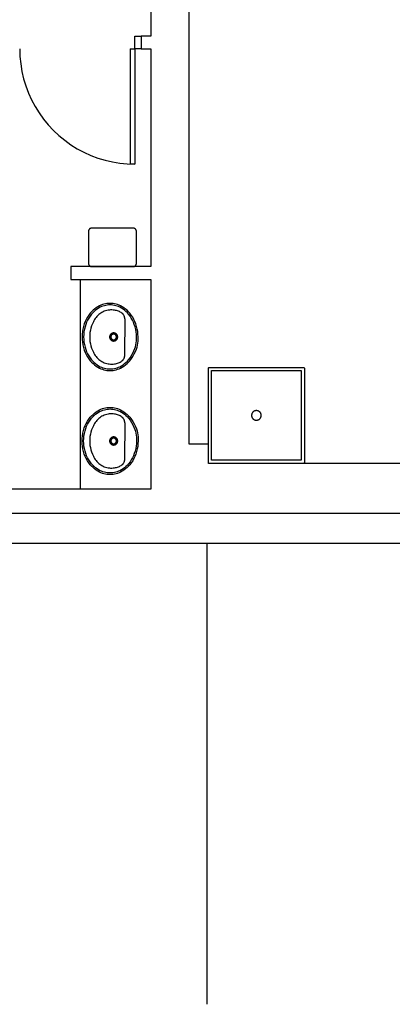
# Model space of a CAD drawing. Units: inches. Extents: x -781 to 1346, y -1128 to 1111.
# Drawn here: x 294 to 410, y 598 to 906 of the extents above; entities that cross this region are included whole.
import ezdxf

# ---------------------------------------------------------------- set-up
doc = ezdxf.new("R2010")
doc.units = ezdxf.units.IN
doc.header["$MEASUREMENT"] = 0

msp = doc.modelspace()

# ---------------------------------------------------------------- linework, layer by layer
for p, q in [((346.71, 772.97), (346.71, 1097.97)), ((334.71, 957.47), (334.71, 900.47)), ((329.71, 896.47), (329.71, 900.47)), ((329.71, 900.47), (331.71, 900.47)), ((334.71, 900.47), (331.71, 900.47)), ((331.71, 900.47), (331.71, 896.47)), ((293.71, 896.47), (293.78, 894.11)), ((328.27, 896.47), (328.27, 860.47)), ((328.27, 896.47), (329.71, 896.47)), ((331.71, 896.47), (329.71, 896.47)), ((329.71, 896.47), (329.71, 860.47)), ((331.71, 896.47), (334.71, 896.47)), ((334.71, 896.47), (334.71, 828.47)), ((293.78, 894.11), (294.02, 891.77)), ((294.02, 891.77), (294.4, 889.44)), ((294.4, 889.44), (294.93, 887.15)), ((294.93, 887.15), (295.62, 884.89)), ((295.62, 884.89), (296.45, 882.69)), ((296.45, 882.69), (297.42, 880.54)), ((297.42, 880.54), (298.53, 878.47)), ((298.53, 878.47), (299.77, 876.47)), ((299.77, 876.47), (301.15, 874.55)), ((301.15, 874.55), (302.64, 872.73)), ((302.64, 872.73), (304.25, 871.01)), ((304.25, 871.01), (305.97, 869.4)), ((305.97, 869.4), (307.79, 867.91)), ((307.79, 867.91), (309.71, 866.53)), ((309.71, 866.53), (311.71, 865.29)), ((311.71, 865.29), (313.78, 864.18)), ((313.78, 864.18), (315.93, 863.21)), ((315.93, 863.21), (318.14, 862.38)), ((318.14, 862.38), (320.39, 861.69)), ((320.39, 861.69), (322.68, 861.16)), ((322.68, 861.16), (325.01, 860.77)), ((325.01, 860.77), (327.35, 860.54)), ((327.35, 860.54), (329.71, 860.47)), ((329.71, 860.47), (328.27, 860.47)), ((315.29, 839.86), (315.27, 839.8)), ((315.32, 839.93), (315.29, 839.86)), ((315.35, 839.99), (315.32, 839.93)), ((315.39, 840.04), (315.35, 839.99)), ((315.43, 840.1), (315.39, 840.04)), ((315.48, 840.15), (315.43, 840.1)), ((315.52, 840.2), (315.48, 840.15)), ((315.58, 840.24), (315.52, 840.2)), ((315.63, 840.28), (315.58, 840.24)), ((315.69, 840.32), (315.63, 840.28)), ((315.75, 840.35), (315.69, 840.32)), ((315.81, 840.38), (315.75, 840.35)), ((315.87, 840.41), (315.81, 840.38)), ((315.94, 840.43), (315.87, 840.41)), ((316, 840.45), (315.94, 840.43)), ((316.07, 840.46), (316, 840.45)), ((316.14, 840.46), (316.07, 840.46)), ((316.21, 840.47), (316.14, 840.46)), ((329.21, 840.47), (316.21, 840.47)), ((329.27, 840.46), (329.21, 840.47)), ((329.34, 840.46), (329.27, 840.46)), ((329.4, 840.45), (329.34, 840.46)), ((329.47, 840.43), (329.4, 840.45)), ((329.53, 840.41), (329.47, 840.43)), ((329.59, 840.39), (329.53, 840.41)), ((329.65, 840.36), (329.59, 840.39)), ((329.71, 840.33), (329.65, 840.36)), ((329.76, 840.3), (329.71, 840.33)), ((329.82, 840.26), (329.76, 840.3)), ((329.87, 840.22), (329.82, 840.26)), ((329.91, 840.17), (329.87, 840.22)), ((329.96, 840.13), (329.91, 840.17)), ((330, 840.08), (329.96, 840.13)), ((330.04, 840.02), (330, 840.08)), ((330.07, 839.97), (330.04, 840.02)), ((330.1, 839.91), (330.07, 839.97)), ((330.13, 839.85), (330.1, 839.91)), ((330.15, 839.79), (330.13, 839.85)), ((315.22, 839.6), (315.21, 839.53)), ((315.21, 839.53), (315.21, 839.47)), ((315.21, 839.47), (315.21, 829.47)), ((315.23, 839.67), (315.22, 839.6)), ((315.24, 839.74), (315.23, 839.67)), ((315.27, 839.8), (315.24, 839.74)), ((330.17, 839.73), (330.15, 839.79)), ((330.19, 839.66), (330.17, 839.73)), ((330.2, 839.6), (330.19, 839.66)), ((330.21, 839.53), (330.2, 839.6)), ((330.21, 839.47), (330.21, 839.53)), ((330.21, 829.47), (330.21, 839.47)), ((334.71, 828.47), (309.71, 828.47)), ((309.71, 828.47), (309.71, 824.47)), ((315.21, 829.47), (315.21, 829.4)), ((315.21, 829.4), (315.22, 829.34)), ((315.22, 829.34), (315.23, 829.27)), ((315.23, 829.27), (315.24, 829.21)), ((315.24, 829.21), (315.26, 829.14)), ((315.26, 829.14), (315.28, 829.08)), ((315.28, 829.08), (315.31, 829.02)), ((315.31, 829.02), (315.34, 828.97)), ((315.34, 828.97), (315.38, 828.91)), ((315.38, 828.91), (315.41, 828.86)), ((315.41, 828.86), (315.46, 828.81)), ((315.46, 828.81), (315.5, 828.76)), ((315.5, 828.76), (315.55, 828.71)), ((315.55, 828.71), (315.6, 828.67)), ((315.6, 828.67), (315.65, 828.63)), ((315.65, 828.63), (315.71, 828.6)), ((315.71, 828.6), (315.77, 828.57)), ((315.77, 828.57), (315.82, 828.54)), ((315.82, 828.54), (315.89, 828.52)), ((315.89, 828.52), (315.95, 828.5)), ((315.95, 828.5), (316.01, 828.49)), ((316.01, 828.49), (316.08, 828.47)), ((316.08, 828.47), (316.14, 828.47)), ((316.14, 828.47), (316.21, 828.47)), ((316.21, 828.47), (329.21, 828.47)), ((329.21, 828.47), (329.27, 828.47)), ((329.27, 828.47), (329.34, 828.47)), ((329.34, 828.47), (329.4, 828.49)), ((329.4, 828.49), (329.47, 828.5)), ((329.47, 828.5), (329.53, 828.52)), ((329.53, 828.52), (329.59, 828.54)), ((329.59, 828.54), (329.65, 828.57)), ((329.65, 828.57), (329.71, 828.6)), ((329.71, 828.6), (329.76, 828.63)), ((329.76, 828.63), (329.82, 828.67)), ((329.82, 828.67), (329.87, 828.71)), ((329.87, 828.71), (329.91, 828.76)), ((329.91, 828.76), (329.96, 828.81)), ((329.96, 828.81), (330, 828.86)), ((330, 828.86), (330.04, 828.91)), ((330.04, 828.91), (330.07, 828.97)), ((330.07, 828.97), (330.1, 829.02)), ((330.1, 829.02), (330.13, 829.08)), ((330.13, 829.08), (330.15, 829.14)), ((330.15, 829.14), (330.17, 829.21)), ((330.17, 829.21), (330.19, 829.27)), ((330.19, 829.27), (330.2, 829.34)), ((330.2, 829.34), (330.21, 829.4)), ((330.21, 829.4), (330.21, 829.47)), ((309.71, 824.47), (334.71, 824.47)), ((312.71, 758.97), (312.71, 824.47)), ((334.71, 824.47), (334.71, 758.97)), ((317.61, 815.57), (317.11, 815.2)), ((318.14, 815.91), (317.61, 815.57)), ((318.4, 815.48), (317.9, 815.16)), ((318.69, 816.2), (318.14, 815.91)), ((318.91, 815.76), (318.4, 815.48)), ((319.13, 816.4), (318.69, 816.2)), ((319.32, 815.94), (318.91, 815.76)), ((319.58, 816.58), (319.13, 816.4)), ((319.75, 816.1), (319.32, 815.94)), ((320.05, 816.72), (319.58, 816.58)), ((320.18, 816.23), (319.75, 816.1)), ((320.52, 816.83), (320.05, 816.72)), ((320.61, 816.34), (320.18, 816.23)), ((320.99, 816.91), (320.52, 816.83)), ((321.06, 816.41), (320.61, 816.34)), ((321.47, 816.95), (320.99, 816.91)), ((321.51, 816.46), (321.06, 816.41)), ((321.96, 816.97), (321.47, 816.95)), ((321.96, 816.47), (321.51, 816.46)), ((322.44, 816.95), (321.96, 816.97)), ((322.41, 816.46), (321.96, 816.47)), ((322.86, 816.41), (322.41, 816.46)), ((322.92, 816.91), (322.44, 816.95)), ((323.3, 816.34), (322.86, 816.41)), ((323.4, 816.83), (322.92, 816.91)), ((323.74, 816.23), (323.3, 816.34)), ((323.87, 816.72), (323.4, 816.83)), ((324.17, 816.1), (323.74, 816.23)), ((324.33, 816.58), (323.87, 816.72)), ((324.59, 815.94), (324.17, 816.1)), ((324.78, 816.4), (324.33, 816.58)), ((325, 815.76), (324.59, 815.94)), ((325.22, 816.2), (324.78, 816.4)), ((325.52, 815.48), (325, 815.76)), ((325.77, 815.91), (325.22, 816.2)), ((326.02, 815.16), (325.52, 815.48)), ((326.3, 815.57), (325.77, 815.91)), ((326.8, 815.2), (326.3, 815.57)), ((314.88, 812.65), (314.5, 811.98)), ((315.3, 813.29), (314.88, 812.65)), ((315.3, 812.39), (314.94, 811.75)), ((315.77, 813.9), (315.3, 813.29)), ((315.71, 813), (315.3, 812.39)), ((316.15, 813.58), (315.71, 813)), ((316.19, 814.36), (315.77, 813.9)), ((316.55, 814.02), (316.15, 813.58)), ((316.63, 814.8), (316.19, 814.36)), ((316.97, 814.43), (316.55, 814.02)), ((317.11, 815.2), (316.63, 814.8)), ((317.42, 814.81), (316.97, 814.43)), ((317.34, 812.25), (317.12, 811.91)), ((317.58, 812.58), (317.34, 812.25)), ((317.9, 815.16), (317.42, 814.81)), ((317.84, 812.89), (317.58, 812.58)), ((318.12, 813.19), (317.84, 812.89)), ((318.42, 813.46), (318.12, 813.19)), ((318.74, 813.71), (318.42, 813.46)), ((319.08, 813.95), (318.74, 813.71)), ((319.43, 814.15), (319.08, 813.95)), ((319.79, 814.34), (319.43, 814.15)), ((320.16, 814.5), (319.79, 814.34)), ((320.55, 814.64), (320.16, 814.5)), ((320.94, 814.74), (320.55, 814.64)), ((321.34, 814.83), (320.94, 814.74)), ((321.74, 814.88), (321.34, 814.83)), ((322.14, 814.91), (321.74, 814.88)), ((322.55, 814.91), (322.14, 814.91)), ((322.96, 814.89), (322.55, 814.91)), ((323.36, 814.84), (322.96, 814.89)), ((323.67, 814.79), (323.36, 814.84)), ((323.98, 814.73), (323.67, 814.79)), ((324.28, 814.64), (323.98, 814.73)), ((324.58, 814.53), (324.28, 814.64)), ((324.87, 814.41), (324.58, 814.53)), ((325.15, 814.26), (324.87, 814.41)), ((325.42, 814.09), (325.15, 814.26)), ((325.68, 813.91), (325.42, 814.09)), ((325.92, 813.71), (325.68, 813.91)), ((326.02, 813.61), (325.92, 813.71)), ((326.49, 814.81), (326.02, 815.16)), ((326.11, 813.49), (326.02, 813.61)), ((326.19, 813.37), (326.11, 813.49)), ((326.27, 813.25), (326.19, 813.37)), ((326.34, 813.12), (326.27, 813.25)), ((326.4, 812.99), (326.34, 813.12)), ((326.44, 812.85), (326.4, 812.99)), ((326.48, 812.71), (326.44, 812.85)), ((326.52, 812.57), (326.48, 812.71)), ((326.94, 814.43), (326.49, 814.81)), ((326.54, 812.43), (326.52, 812.57)), ((326.55, 812.28), (326.54, 812.43)), ((326.55, 812.14), (326.55, 812.28)), ((327.28, 814.8), (326.8, 815.2)), ((327.37, 814.02), (326.94, 814.43)), ((327.73, 814.36), (327.28, 814.8)), ((327.76, 813.58), (327.37, 814.02)), ((328.14, 813.9), (327.73, 814.36)), ((328.21, 813), (327.76, 813.58)), ((328.61, 813.29), (328.14, 813.9)), ((328.61, 812.39), (328.21, 813)), ((329.04, 812.65), (328.61, 813.29)), ((328.97, 811.75), (328.61, 812.39)), ((329.42, 811.98), (329.04, 812.65)), ((313.65, 809.77), (313.46, 808.96)), ((313.9, 810.57), (313.65, 809.77)), ((314.17, 811.29), (313.9, 810.57)), ((314.13, 809.64), (313.95, 808.86)), ((314.37, 810.41), (314.13, 809.64)), ((314.5, 811.98), (314.17, 811.29)), ((314.63, 811.09), (314.37, 810.41)), ((314.94, 811.75), (314.63, 811.09)), ((315.98, 809.23), (315.81, 808.55)), ((316.19, 809.9), (315.98, 809.23)), ((316.45, 810.55), (316.19, 809.9)), ((316.75, 811.18), (316.45, 810.55)), ((316.93, 811.55), (316.75, 811.18)), ((317.12, 811.91), (316.93, 811.55)), ((326.55, 812.14), (326.56, 806.48)), ((329.28, 811.09), (328.97, 811.75)), ((329.55, 810.41), (329.28, 811.09)), ((329.74, 811.29), (329.42, 811.98)), ((329.78, 809.64), (329.55, 810.41)), ((330.02, 810.57), (329.74, 811.29)), ((329.97, 808.85), (329.78, 809.64)), ((330.27, 809.77), (330.02, 810.57)), ((330.46, 808.96), (330.27, 809.77)), ((313.24, 807.31), (313.21, 806.47)), ((313.21, 806.47), (313.24, 805.64)), ((313.32, 808.14), (313.24, 807.31)), ((313.46, 808.96), (313.32, 808.14)), ((313.73, 807.27), (313.71, 806.47)), ((313.71, 806.47), (313.73, 805.67)), ((313.81, 808.07), (313.73, 807.27)), ((313.95, 808.86), (313.81, 808.07)), ((315.62, 807.16), (315.6, 806.46)), ((315.6, 806.45), (315.62, 805.75)), ((315.69, 807.86), (315.62, 807.16)), ((315.81, 808.55), (315.69, 807.86)), ((321.84, 806.63), (321.83, 806.55)), ((321.83, 806.55), (321.83, 806.47)), ((321.83, 806.47), (321.83, 806.38)), ((321.83, 806.38), (321.84, 806.3)), ((321.85, 806.71), (321.84, 806.63)), ((321.84, 806.3), (321.85, 806.22)), ((321.87, 806.79), (321.85, 806.71)), ((321.85, 806.22), (321.87, 806.14)), ((321.9, 806.87), (321.87, 806.79)), ((321.87, 806.14), (321.9, 806.06)), ((321.93, 806.95), (321.9, 806.87)), ((321.9, 806.06), (321.93, 805.98)), ((321.96, 807.02), (321.93, 806.95)), ((322, 807.1), (321.96, 807.02)), ((322.04, 807.17), (322, 807.1)), ((322.09, 807.23), (322.04, 807.17)), ((322.14, 807.3), (322.09, 807.23)), ((322.2, 807.36), (322.14, 807.3)), ((322.26, 807.41), (322.2, 807.36)), ((322.22, 806.58), (322.21, 806.52)), ((322.21, 806.52), (322.21, 806.47)), ((322.21, 806.47), (322.21, 806.41)), ((322.21, 806.41), (322.22, 806.35)), ((322.23, 806.64), (322.22, 806.58)), ((322.22, 806.35), (322.23, 806.3)), ((322.24, 806.69), (322.23, 806.64)), ((322.23, 806.3), (322.24, 806.24)), ((322.26, 806.75), (322.24, 806.69)), ((322.24, 806.24), (322.26, 806.18)), ((322.32, 807.47), (322.26, 807.41)), ((322.28, 806.8), (322.26, 806.75)), ((322.26, 806.18), (322.28, 806.13)), ((322.3, 806.85), (322.28, 806.8)), ((322.28, 806.13), (322.3, 806.08)), ((322.33, 806.91), (322.3, 806.85)), ((322.3, 806.08), (322.33, 806.03)), ((322.39, 807.51), (322.32, 807.47)), ((322.36, 806.95), (322.33, 806.91)), ((322.33, 806.03), (322.36, 805.98)), ((322.39, 807), (322.36, 806.95)), ((322.46, 807.56), (322.39, 807.51)), ((322.43, 807.04), (322.39, 807)), ((322.47, 807.09), (322.43, 807.04)), ((322.53, 807.6), (322.46, 807.56)), ((322.51, 807.13), (322.47, 807.09)), ((322.56, 807.16), (322.51, 807.13)), ((322.61, 807.63), (322.53, 807.6)), ((322.6, 807.2), (322.56, 807.16)), ((322.65, 807.23), (322.6, 807.2)), ((322.68, 807.66), (322.61, 807.63)), ((322.7, 807.25), (322.65, 807.23)), ((322.76, 807.68), (322.68, 807.66)), ((322.75, 807.28), (322.7, 807.25)), ((322.81, 807.3), (322.75, 807.28)), ((322.84, 807.7), (322.76, 807.68)), ((322.86, 807.31), (322.81, 807.3)), ((322.93, 807.72), (322.84, 807.7)), ((322.92, 807.33), (322.86, 807.31)), ((322.98, 807.34), (322.92, 807.33)), ((323.01, 807.72), (322.93, 807.72)), ((323.03, 807.34), (322.98, 807.34)), ((323.09, 807.73), (323.01, 807.72)), ((323.09, 807.34), (323.03, 807.34)), ((323.17, 807.72), (323.09, 807.73)), ((323.15, 807.34), (323.09, 807.34)), ((323.2, 807.34), (323.15, 807.34)), ((323.25, 807.72), (323.17, 807.72)), ((323.26, 807.33), (323.2, 807.34)), ((323.34, 807.7), (323.25, 807.72)), ((323.32, 807.31), (323.26, 807.33)), ((323.37, 807.3), (323.32, 807.31)), ((323.42, 807.68), (323.34, 807.7)), ((323.43, 807.28), (323.37, 807.3)), ((323.49, 807.66), (323.42, 807.68)), ((323.48, 807.25), (323.43, 807.28)), ((323.53, 807.23), (323.48, 807.25)), ((323.57, 807.63), (323.49, 807.66)), ((323.58, 807.2), (323.53, 807.23)), ((323.65, 807.6), (323.57, 807.63)), ((323.62, 807.16), (323.58, 807.2)), ((323.67, 807.13), (323.62, 807.16)), ((323.72, 807.56), (323.65, 807.6)), ((323.71, 807.09), (323.67, 807.13)), ((323.75, 807.04), (323.71, 807.09)), ((323.79, 807.51), (323.72, 807.56)), ((323.79, 807), (323.75, 807.04)), ((323.86, 807.47), (323.79, 807.51)), ((323.82, 806.95), (323.79, 807)), ((323.85, 806.91), (323.82, 806.95)), ((323.82, 805.98), (323.85, 806.03)), ((323.88, 806.85), (323.85, 806.91)), ((323.85, 806.03), (323.88, 806.08)), ((323.92, 807.41), (323.86, 807.47)), ((323.9, 806.8), (323.88, 806.85)), ((323.88, 806.08), (323.9, 806.13)), ((323.92, 806.75), (323.9, 806.8)), ((323.9, 806.13), (323.92, 806.18)), ((323.98, 807.36), (323.92, 807.41)), ((323.94, 806.69), (323.92, 806.75)), ((323.92, 806.18), (323.94, 806.24)), ((323.95, 806.64), (323.94, 806.69)), ((323.94, 806.24), (323.95, 806.3)), ((323.96, 806.58), (323.95, 806.64)), ((323.95, 806.3), (323.96, 806.35)), ((323.97, 806.52), (323.96, 806.58)), ((323.96, 806.35), (323.97, 806.41)), ((323.97, 806.47), (323.97, 806.52)), ((323.97, 806.41), (323.97, 806.47)), ((324.04, 807.3), (323.98, 807.36)), ((324.09, 807.23), (324.04, 807.3)), ((324.14, 807.17), (324.09, 807.23)), ((324.18, 807.1), (324.14, 807.17)), ((324.22, 807.02), (324.18, 807.1)), ((324.25, 806.95), (324.22, 807.02)), ((324.28, 806.87), (324.25, 806.95)), ((324.25, 805.98), (324.28, 806.06)), ((324.31, 806.79), (324.28, 806.87)), ((324.28, 806.06), (324.31, 806.14)), ((324.33, 806.71), (324.31, 806.79)), ((324.31, 806.14), (324.33, 806.22)), ((324.34, 806.63), (324.33, 806.71)), ((324.33, 806.22), (324.34, 806.3)), ((324.35, 806.55), (324.34, 806.63)), ((324.34, 806.3), (324.35, 806.38)), ((324.35, 806.47), (324.35, 806.55)), ((324.35, 806.38), (324.35, 806.47)), ((326.55, 800.77), (326.56, 806.43)), ((330.1, 808.06), (329.97, 808.85)), ((330.18, 807.26), (330.1, 808.06)), ((330.21, 806.45), (330.18, 807.26)), ((330.23, 805.85), (330.21, 806.45)), ((330.6, 808.14), (330.46, 808.96)), ((330.68, 807.31), (330.6, 808.14)), ((330.71, 806.47), (330.68, 807.31)), ((330.73, 805.83), (330.71, 806.47)), ((313.24, 805.64), (313.32, 804.8)), ((313.32, 804.8), (313.46, 803.98)), ((313.46, 803.98), (313.65, 803.17)), ((313.65, 803.17), (313.9, 802.37)), ((313.73, 805.67), (313.81, 804.87)), ((313.81, 804.87), (313.95, 804.08)), ((313.95, 804.08), (314.13, 803.3)), ((314.13, 803.3), (314.37, 802.53)), ((315.62, 805.75), (315.69, 805.06)), ((315.69, 805.06), (315.81, 804.37)), ((315.81, 804.37), (315.98, 803.68)), ((315.98, 803.68), (316.19, 803.02)), ((316.19, 803.02), (316.45, 802.36)), ((321.93, 805.98), (321.96, 805.91)), ((321.96, 805.91), (322, 805.84)), ((322, 805.84), (322.04, 805.77)), ((322.04, 805.77), (322.09, 805.7)), ((322.09, 805.7), (322.14, 805.64)), ((322.14, 805.64), (322.2, 805.58)), ((322.2, 805.58), (322.26, 805.52)), ((322.26, 805.52), (322.32, 805.47)), ((322.32, 805.47), (322.39, 805.42)), ((322.36, 805.98), (322.39, 805.93)), ((322.39, 805.93), (322.43, 805.89)), ((322.39, 805.42), (322.46, 805.38)), ((322.43, 805.89), (322.47, 805.85)), ((322.46, 805.38), (322.53, 805.34)), ((322.47, 805.85), (322.51, 805.81)), ((322.51, 805.81), (322.56, 805.77)), ((322.53, 805.34), (322.61, 805.3)), ((322.56, 805.77), (322.6, 805.74)), ((322.6, 805.74), (322.65, 805.71)), ((322.61, 805.3), (322.68, 805.27)), ((322.65, 805.71), (322.7, 805.68)), ((322.68, 805.27), (322.76, 805.25)), ((322.7, 805.68), (322.75, 805.66)), ((322.75, 805.66), (322.81, 805.64)), ((322.76, 805.25), (322.84, 805.23)), ((322.81, 805.64), (322.86, 805.62)), ((322.84, 805.23), (322.93, 805.22)), ((322.86, 805.62), (322.92, 805.61)), ((322.92, 805.61), (322.98, 805.6)), ((322.93, 805.22), (323.01, 805.21)), ((322.98, 805.6), (323.03, 805.59)), ((323.01, 805.21), (323.09, 805.21)), ((323.03, 805.59), (323.09, 805.59)), ((323.09, 805.59), (323.15, 805.59)), ((323.09, 805.21), (323.17, 805.21)), ((323.15, 805.59), (323.2, 805.6)), ((323.17, 805.21), (323.25, 805.22)), ((323.2, 805.6), (323.26, 805.61)), ((323.25, 805.22), (323.34, 805.23)), ((323.26, 805.61), (323.32, 805.62)), ((323.32, 805.62), (323.37, 805.64)), ((323.34, 805.23), (323.42, 805.25)), ((323.37, 805.64), (323.43, 805.66)), ((323.42, 805.25), (323.49, 805.27)), ((323.43, 805.66), (323.48, 805.68)), ((323.48, 805.68), (323.53, 805.71)), ((323.49, 805.27), (323.57, 805.3)), ((323.53, 805.71), (323.58, 805.74)), ((323.57, 805.3), (323.65, 805.34)), ((323.58, 805.74), (323.62, 805.77)), ((323.62, 805.77), (323.67, 805.81)), ((323.65, 805.34), (323.72, 805.38)), ((323.67, 805.81), (323.71, 805.85)), ((323.71, 805.85), (323.75, 805.89)), ((323.72, 805.38), (323.79, 805.42)), ((323.75, 805.89), (323.79, 805.93)), ((323.79, 805.93), (323.82, 805.98)), ((323.79, 805.42), (323.86, 805.47)), ((323.86, 805.47), (323.92, 805.52)), ((323.92, 805.52), (323.98, 805.58)), ((323.98, 805.58), (324.04, 805.64)), ((324.04, 805.64), (324.09, 805.7)), ((324.09, 805.7), (324.14, 805.77)), ((324.14, 805.77), (324.18, 805.84)), ((324.18, 805.84), (324.22, 805.91)), ((324.22, 805.91), (324.25, 805.98)), ((329.73, 802.86), (329.91, 803.44)), ((329.91, 803.44), (330.05, 804.03)), ((330.05, 804.03), (330.15, 804.63)), ((330.15, 804.63), (330.21, 805.24)), ((330.2, 802.69), (330.39, 803.3)), ((330.21, 805.24), (330.23, 805.85)), ((330.39, 803.3), (330.54, 803.93)), ((330.54, 803.93), (330.64, 804.56)), ((330.64, 804.56), (330.71, 805.19)), ((330.71, 805.19), (330.73, 805.83)), ((313.9, 802.37), (314.17, 801.65)), ((314.17, 801.65), (314.5, 800.96)), ((314.37, 802.53), (314.63, 801.85)), ((314.5, 800.96), (314.88, 800.29)), ((314.63, 801.85), (314.94, 801.19)), ((314.88, 800.29), (315.3, 799.65)), ((314.94, 801.19), (315.3, 800.55)), ((315.3, 800.55), (315.71, 799.94)), ((315.71, 799.94), (316.15, 799.37)), ((316.45, 802.36), (316.75, 801.73)), ((316.75, 801.73), (316.92, 801.36)), ((316.92, 801.36), (317.12, 801)), ((317.12, 801), (317.33, 800.66)), ((317.33, 800.66), (317.57, 800.33)), ((317.57, 800.33), (317.84, 800.02)), ((317.84, 800.02), (318.12, 799.73)), ((326.33, 799.79), (326.39, 799.92)), ((326.39, 799.92), (326.44, 800.06)), ((326.44, 800.06), (326.48, 800.2)), ((326.48, 800.2), (326.51, 800.34)), ((326.51, 800.34), (326.53, 800.48)), ((326.53, 800.48), (326.54, 800.63)), ((326.54, 800.63), (326.55, 800.77)), ((327.76, 799.37), (328.25, 800)), ((328.25, 800), (328.7, 800.67)), ((328.66, 799.71), (329.13, 800.41)), ((328.7, 800.67), (329.09, 801.38)), ((329.09, 801.38), (329.44, 802.1)), ((329.13, 800.41), (329.54, 801.15)), ((329.44, 802.1), (329.73, 802.86)), ((329.54, 801.15), (329.9, 801.91)), ((329.9, 801.91), (330.2, 802.69)), ((315.3, 799.65), (315.77, 799.05)), ((315.77, 799.05), (316.19, 798.58)), ((316.15, 799.37), (316.55, 798.93)), ((316.19, 798.58), (316.63, 798.14)), ((316.55, 798.93), (316.97, 798.51)), ((316.63, 798.14), (317.11, 797.74)), ((316.97, 798.51), (317.42, 798.13)), ((317.11, 797.74), (317.61, 797.37)), ((317.42, 798.13), (317.9, 797.78)), ((317.61, 797.37), (318.14, 797.03)), ((317.9, 797.78), (318.4, 797.47)), ((318.12, 799.73), (318.42, 799.45)), ((318.14, 797.03), (318.69, 796.74)), ((318.4, 797.47), (318.91, 797.19)), ((318.42, 799.45), (318.74, 799.2)), ((318.74, 799.2), (319.07, 798.97)), ((318.91, 797.19), (319.32, 797)), ((319.07, 798.97), (319.42, 798.76)), ((319.32, 797), (319.75, 796.84)), ((319.42, 798.76), (319.78, 798.57)), ((319.75, 796.84), (320.18, 796.71)), ((319.78, 798.57), (320.16, 798.41)), ((320.16, 798.41), (320.54, 798.28)), ((320.54, 798.28), (320.93, 798.17)), ((320.93, 798.17), (321.33, 798.09)), ((321.33, 798.09), (321.73, 798.03)), ((321.73, 798.03), (322.14, 798)), ((322.14, 798), (322.55, 798)), ((322.55, 798), (322.95, 798.02)), ((322.95, 798.02), (323.36, 798.07)), ((323.36, 798.07), (323.67, 798.12)), ((323.67, 798.12), (323.98, 798.18)), ((323.74, 796.71), (324.17, 796.84)), ((323.98, 798.18), (324.28, 798.27)), ((324.17, 796.84), (324.59, 797)), ((324.28, 798.27), (324.58, 798.38)), ((324.58, 798.38), (324.87, 798.51)), ((324.59, 797), (325, 797.19)), ((324.87, 798.51), (325.14, 798.65)), ((325, 797.19), (325.52, 797.47)), ((325.14, 798.65), (325.41, 798.82)), ((325.22, 796.74), (325.77, 797.03)), ((325.41, 798.82), (325.67, 799)), ((325.52, 797.47), (326.02, 797.78)), ((325.67, 799), (325.92, 799.2)), ((325.77, 797.03), (326.3, 797.37)), ((325.92, 799.2), (326.01, 799.3)), ((326.01, 799.3), (326.11, 799.42)), ((326.02, 797.78), (326.49, 798.13)), ((326.11, 799.42), (326.19, 799.54)), ((326.19, 799.54), (326.27, 799.66)), ((326.27, 799.66), (326.33, 799.79)), ((326.3, 797.37), (326.8, 797.74)), ((326.49, 798.13), (326.94, 798.51)), ((326.8, 797.74), (327.28, 798.14)), ((326.94, 798.51), (327.37, 798.93)), ((327.28, 798.14), (327.73, 798.58)), ((327.37, 798.93), (327.76, 799.37)), ((327.73, 798.58), (328.14, 799.05)), ((328.14, 799.05), (328.66, 799.71)), ((352.71, 796.72), (352.74, 796.84)), ((352.74, 796.84), (352.83, 796.93)), ((352.83, 796.93), (352.96, 796.97)), ((352.96, 796.97), (382.46, 796.97)), ((382.46, 796.97), (382.58, 796.93)), ((382.58, 796.93), (382.67, 796.84)), ((382.67, 796.84), (382.71, 796.72)), ((318.69, 796.74), (319.13, 796.54)), ((319.13, 796.54), (319.58, 796.37)), ((319.58, 796.37), (320.05, 796.22)), ((320.05, 796.22), (320.52, 796.11)), ((320.18, 796.71), (320.61, 796.6)), ((320.52, 796.11), (320.99, 796.03)), ((320.61, 796.6), (321.06, 796.53)), ((320.99, 796.03), (321.47, 795.99)), ((321.06, 796.53), (321.51, 796.49)), ((321.47, 795.99), (321.96, 795.97)), ((321.51, 796.49), (321.96, 796.47)), ((321.96, 796.47), (322.41, 796.49)), ((321.96, 795.97), (322.44, 795.99)), ((322.41, 796.49), (322.86, 796.53)), ((322.44, 795.99), (322.92, 796.03)), ((322.86, 796.53), (323.3, 796.6)), ((322.92, 796.03), (323.4, 796.11)), ((323.3, 796.6), (323.74, 796.71)), ((323.4, 796.11), (323.87, 796.22)), ((323.87, 796.22), (324.33, 796.37)), ((324.33, 796.37), (324.78, 796.54)), ((324.78, 796.54), (325.22, 796.74)), ((352.71, 767.22), (352.71, 796.72)), ((353.71, 767.97), (353.71, 795.97)), ((353.71, 795.97), (381.71, 795.97)), ((381.71, 795.97), (381.71, 767.97)), ((382.71, 796.72), (382.71, 767.22)), ((315.77, 781.39), (316.19, 781.86)), ((316.15, 781.07), (316.55, 781.51)), ((316.19, 781.86), (316.63, 782.29)), ((316.55, 781.51), (316.97, 781.92)), ((316.63, 782.29), (317.11, 782.7)), ((316.97, 781.92), (317.42, 782.31)), ((317.11, 782.7), (317.61, 783.07)), ((317.42, 782.31), (317.9, 782.65)), ((317.61, 783.07), (318.14, 783.4)), ((317.9, 782.65), (318.4, 782.97)), ((318.14, 783.4), (318.69, 783.7)), ((318.4, 782.97), (318.91, 783.25)), ((318.69, 783.7), (319.13, 783.9)), ((319.07, 781.47), (318.74, 781.24)), ((318.91, 783.25), (319.32, 783.44)), ((319.42, 781.68), (319.07, 781.47)), ((319.13, 783.9), (319.58, 784.07)), ((319.32, 783.44), (319.75, 783.6)), ((319.78, 781.86), (319.42, 781.68)), ((319.58, 784.07), (320.05, 784.21)), ((319.75, 783.6), (320.18, 783.73)), ((320.16, 782.02), (319.78, 781.86)), ((320.05, 784.21), (320.52, 784.32)), ((320.54, 782.16), (320.16, 782.02)), ((320.18, 783.73), (320.61, 783.83)), ((320.52, 784.32), (320.99, 784.4)), ((320.93, 782.27), (320.54, 782.16)), ((320.61, 783.83), (321.06, 783.91)), ((321.33, 782.35), (320.93, 782.27)), ((320.99, 784.4), (321.47, 784.45)), ((321.06, 783.91), (321.51, 783.95)), ((321.73, 782.41), (321.33, 782.35)), ((321.47, 784.45), (321.96, 784.47)), ((321.51, 783.95), (321.96, 783.97)), ((322.14, 782.44), (321.73, 782.41)), ((321.96, 784.47), (322.44, 784.45)), ((321.96, 783.97), (322.41, 783.95)), ((322.55, 782.44), (322.14, 782.44)), ((322.41, 783.95), (322.86, 783.91)), ((322.44, 784.45), (322.92, 784.4)), ((322.95, 782.41), (322.55, 782.44)), ((322.86, 783.91), (323.3, 783.83)), ((322.92, 784.4), (323.4, 784.32)), ((323.36, 782.36), (322.95, 782.41)), ((323.3, 783.83), (323.74, 783.73)), ((323.67, 782.32), (323.36, 782.36)), ((323.4, 784.32), (323.87, 784.21)), ((323.98, 782.25), (323.67, 782.32)), ((323.74, 783.73), (324.17, 783.6)), ((323.87, 784.21), (324.33, 784.07)), ((324.28, 782.17), (323.98, 782.25)), ((324.17, 783.6), (324.59, 783.44)), ((324.58, 782.06), (324.28, 782.17)), ((324.33, 784.07), (324.78, 783.9)), ((324.87, 781.93), (324.58, 782.06)), ((324.59, 783.44), (325, 783.25)), ((324.78, 783.9), (325.22, 783.7)), ((325.14, 781.79), (324.87, 781.93)), ((325, 783.25), (325.52, 782.97)), ((325.41, 781.62), (325.14, 781.79)), ((325.22, 783.7), (325.77, 783.4)), ((325.67, 781.44), (325.41, 781.62)), ((325.52, 782.97), (326.02, 782.65)), ((325.92, 781.24), (325.67, 781.44)), ((325.77, 783.4), (326.3, 783.07)), ((326.02, 782.65), (326.49, 782.31)), ((326.3, 783.07), (326.8, 782.7)), ((326.49, 782.31), (326.94, 781.92)), ((326.8, 782.7), (327.28, 782.29)), ((326.94, 781.92), (327.37, 781.51)), ((327.28, 782.29), (327.73, 781.86)), ((327.37, 781.51), (327.76, 781.07)), ((327.73, 781.86), (328.14, 781.39)), ((366.22, 782.16), (366.21, 782.06)), ((366.21, 782.06), (366.21, 781.97)), ((366.21, 781.97), (366.21, 781.87)), ((366.21, 781.87), (366.22, 781.77)), ((366.24, 782.26), (366.22, 782.16)), ((366.22, 781.77), (366.24, 781.67)), ((366.26, 782.35), (366.24, 782.26)), ((366.24, 781.67), (366.26, 781.58)), ((366.29, 782.45), (366.26, 782.35)), ((366.26, 781.58), (366.29, 781.48)), ((366.32, 782.54), (366.29, 782.45)), ((366.29, 781.48), (366.32, 781.39)), ((366.36, 782.63), (366.32, 782.54)), ((366.41, 782.72), (366.36, 782.63)), ((366.46, 782.8), (366.41, 782.72)), ((366.52, 782.88), (366.46, 782.8)), ((366.58, 782.96), (366.52, 782.88)), ((366.65, 783.03), (366.58, 782.96)), ((366.72, 783.09), (366.65, 783.03)), ((366.79, 783.16), (366.72, 783.09)), ((366.87, 783.21), (366.79, 783.16)), ((366.96, 783.27), (366.87, 783.21)), ((367.04, 783.31), (366.96, 783.27)), ((367.13, 783.35), (367.04, 783.31)), ((367.23, 783.39), (367.13, 783.35)), ((367.32, 783.42), (367.23, 783.39)), ((367.41, 783.44), (367.32, 783.42)), ((367.51, 783.45), (367.41, 783.44)), ((367.61, 783.46), (367.51, 783.45)), ((367.71, 783.47), (367.61, 783.46)), ((367.81, 783.46), (367.71, 783.47)), ((367.9, 783.45), (367.81, 783.46)), ((368, 783.44), (367.9, 783.45)), ((368.1, 783.42), (368, 783.44)), ((368.19, 783.39), (368.1, 783.42)), ((368.28, 783.35), (368.19, 783.39)), ((368.37, 783.31), (368.28, 783.35)), ((368.46, 783.27), (368.37, 783.31)), ((368.54, 783.21), (368.46, 783.27)), ((368.62, 783.16), (368.54, 783.21)), ((368.7, 783.09), (368.62, 783.16)), ((368.77, 783.03), (368.7, 783.09)), ((368.84, 782.96), (368.77, 783.03)), ((368.9, 782.88), (368.84, 782.96)), ((368.95, 782.8), (368.9, 782.88)), ((369.01, 782.72), (368.95, 782.8)), ((369.05, 782.63), (369.01, 782.72)), ((369.09, 782.54), (369.05, 782.63)), ((369.13, 782.45), (369.09, 782.54)), ((369.09, 781.39), (369.13, 781.48)), ((369.16, 782.35), (369.13, 782.45)), ((369.13, 781.48), (369.16, 781.58)), ((369.18, 782.26), (369.16, 782.35)), ((369.16, 781.58), (369.18, 781.67)), ((369.19, 782.16), (369.18, 782.26)), ((369.18, 781.67), (369.19, 781.77)), ((369.2, 782.06), (369.19, 782.16)), ((369.19, 781.77), (369.2, 781.87)), ((369.21, 781.97), (369.2, 782.06)), ((369.2, 781.87), (369.21, 781.97)), ((313.9, 778.07), (314.17, 778.78)), ((314.17, 778.78), (314.5, 779.48)), ((314.37, 777.9), (314.63, 778.59)), ((314.5, 779.48), (314.88, 780.14)), ((314.63, 778.59), (314.94, 779.25)), ((314.88, 780.14), (315.3, 780.78)), ((314.94, 779.25), (315.3, 779.88)), ((315.3, 780.78), (315.77, 781.39)), ((315.3, 779.88), (315.71, 780.49)), ((315.71, 780.49), (316.15, 781.07)), ((316.75, 778.71), (316.45, 778.07)), ((316.92, 779.07), (316.75, 778.71)), ((317.12, 779.43), (316.92, 779.07)), ((317.33, 779.78), (317.12, 779.43)), ((317.57, 780.1), (317.33, 779.78)), ((317.84, 780.42), (317.57, 780.1)), ((318.12, 780.71), (317.84, 780.42)), ((318.42, 780.98), (318.12, 780.71)), ((318.74, 781.24), (318.42, 780.98)), ((326.01, 781.13), (325.92, 781.24)), ((326.11, 781.02), (326.01, 781.13)), ((326.19, 780.9), (326.11, 781.02)), ((326.27, 780.78), (326.19, 780.9)), ((326.33, 780.65), (326.27, 780.78)), ((326.39, 780.52), (326.33, 780.65)), ((326.44, 780.38), (326.39, 780.52)), ((326.48, 780.24), (326.44, 780.38)), ((326.51, 780.1), (326.48, 780.24)), ((326.53, 779.95), (326.51, 780.1)), ((326.54, 779.81), (326.53, 779.95)), ((326.55, 779.66), (326.54, 779.81)), ((326.55, 779.66), (326.56, 774)), ((327.76, 781.07), (328.25, 780.43)), ((328.14, 781.39), (328.66, 780.73)), ((328.25, 780.43), (328.7, 779.76)), ((328.66, 780.73), (329.13, 780.02)), ((328.7, 779.76), (329.09, 779.06)), ((329.09, 779.06), (329.44, 778.33)), ((329.13, 780.02), (329.54, 779.29)), ((329.44, 778.33), (329.73, 777.58)), ((329.54, 779.29), (329.9, 778.53)), ((329.9, 778.53), (330.2, 777.74)), ((366.32, 781.39), (366.36, 781.3)), ((366.36, 781.3), (366.41, 781.22)), ((366.41, 781.22), (366.46, 781.13)), ((366.46, 781.13), (366.52, 781.05)), ((366.52, 781.05), (366.58, 780.98)), ((366.58, 780.98), (366.65, 780.91)), ((366.65, 780.91), (366.72, 780.84)), ((366.72, 780.84), (366.79, 780.78)), ((366.79, 780.78), (366.87, 780.72)), ((366.87, 780.72), (366.96, 780.67)), ((366.96, 780.67), (367.04, 780.62)), ((367.04, 780.62), (367.13, 780.58)), ((367.13, 780.58), (367.23, 780.55)), ((367.23, 780.55), (367.32, 780.52)), ((367.32, 780.52), (367.41, 780.5)), ((367.41, 780.5), (367.51, 780.48)), ((367.51, 780.48), (367.61, 780.47)), ((367.61, 780.47), (367.71, 780.47)), ((367.71, 780.47), (367.81, 780.47)), ((367.81, 780.47), (367.9, 780.48)), ((367.9, 780.48), (368, 780.5)), ((368, 780.5), (368.1, 780.52)), ((368.1, 780.52), (368.19, 780.55)), ((368.19, 780.55), (368.28, 780.58)), ((368.28, 780.58), (368.37, 780.62)), ((368.37, 780.62), (368.46, 780.67)), ((368.46, 780.67), (368.54, 780.72)), ((368.54, 780.72), (368.62, 780.78)), ((368.62, 780.78), (368.7, 780.84)), ((368.7, 780.84), (368.77, 780.91)), ((368.77, 780.91), (368.84, 780.98)), ((368.84, 780.98), (368.9, 781.05)), ((368.9, 781.05), (368.95, 781.13)), ((368.95, 781.13), (369.01, 781.22)), ((369.01, 781.22), (369.05, 781.3)), ((369.05, 781.3), (369.09, 781.39)), ((313.24, 774.8), (313.32, 775.63)), ((313.32, 775.63), (313.46, 776.46)), ((313.46, 776.46), (313.65, 777.27)), ((313.65, 777.27), (313.9, 778.07)), ((313.73, 774.77), (313.81, 775.57)), ((313.81, 775.57), (313.95, 776.36)), ((313.95, 776.36), (314.13, 777.14)), ((314.13, 777.14), (314.37, 777.9)), ((315.69, 775.38), (315.62, 774.68)), ((315.81, 776.07), (315.69, 775.38)), ((315.98, 776.75), (315.81, 776.07)), ((316.19, 777.42), (315.98, 776.75)), ((316.45, 778.07), (316.19, 777.42)), ((329.73, 777.58), (329.91, 777)), ((329.91, 777), (330.05, 776.41)), ((330.05, 776.41), (330.15, 775.81)), ((330.15, 775.81), (330.21, 775.2)), ((330.2, 777.74), (330.39, 777.13)), ((330.39, 777.13), (330.54, 776.51)), ((330.54, 776.51), (330.64, 775.88)), ((330.64, 775.88), (330.71, 775.24)), ((330.71, 775.24), (330.73, 774.61)), ((313.21, 773.97), (313.24, 774.8)), ((313.24, 773.13), (313.21, 773.97)), ((313.32, 772.3), (313.24, 773.13)), ((313.46, 771.48), (313.32, 772.3)), ((313.71, 773.97), (313.73, 774.77)), ((313.73, 773.16), (313.71, 773.97)), ((313.81, 772.37), (313.73, 773.16)), ((313.95, 771.58), (313.81, 772.37)), ((315.62, 774.68), (315.6, 773.98)), ((315.6, 773.97), (315.62, 773.27)), ((315.62, 773.27), (315.69, 772.58)), ((315.69, 772.58), (315.81, 771.89)), ((321.84, 774.14), (321.83, 774.05)), ((321.83, 774.05), (321.83, 773.97)), ((321.83, 773.97), (321.83, 773.89)), ((321.83, 773.89), (321.84, 773.81)), ((321.85, 774.22), (321.84, 774.14)), ((321.84, 773.81), (321.85, 773.72)), ((321.87, 774.3), (321.85, 774.22)), ((321.85, 773.72), (321.87, 773.64)), ((321.9, 774.38), (321.87, 774.3)), ((321.87, 773.64), (321.9, 773.57)), ((321.93, 774.45), (321.9, 774.38)), ((321.9, 773.57), (321.93, 773.49)), ((321.96, 774.53), (321.93, 774.45)), ((321.93, 773.49), (321.96, 773.41)), ((322, 774.6), (321.96, 774.53)), ((321.96, 773.41), (322, 773.34)), ((322.04, 774.67), (322, 774.6)), ((322, 773.34), (322.04, 773.27)), ((322.09, 774.74), (322.04, 774.67)), ((322.04, 773.27), (322.09, 773.2)), ((322.14, 774.8), (322.09, 774.74)), ((322.09, 773.2), (322.14, 773.14)), ((322.2, 774.86), (322.14, 774.8)), ((322.14, 773.14), (322.2, 773.08)), ((322.26, 774.92), (322.2, 774.86)), ((322.2, 773.08), (322.26, 773.02)), ((322.22, 774.09), (322.21, 774.03)), ((322.21, 774.03), (322.21, 773.97)), ((322.21, 773.97), (322.21, 773.91)), ((322.21, 773.91), (322.22, 773.86)), ((322.23, 774.14), (322.22, 774.09)), ((322.22, 773.86), (322.23, 773.8)), ((322.24, 774.2), (322.23, 774.14)), ((322.23, 773.8), (322.24, 773.74)), ((322.26, 774.25), (322.24, 774.2)), ((322.24, 773.74), (322.26, 773.69)), ((322.32, 774.97), (322.26, 774.92)), ((322.28, 774.31), (322.26, 774.25)), ((322.26, 773.69), (322.28, 773.63)), ((322.26, 773.02), (322.32, 772.97)), ((322.3, 774.36), (322.28, 774.31)), ((322.28, 773.63), (322.3, 773.58)), ((322.33, 774.41), (322.3, 774.36)), ((322.3, 773.58), (322.33, 773.53)), ((322.39, 775.02), (322.32, 774.97)), ((322.32, 772.97), (322.39, 772.92)), ((322.36, 774.46), (322.33, 774.41)), ((322.33, 773.53), (322.36, 773.48)), ((322.39, 774.5), (322.36, 774.46)), ((322.36, 773.48), (322.39, 773.44)), ((322.46, 775.06), (322.39, 775.02)), ((322.43, 774.55), (322.39, 774.5)), ((322.39, 773.44), (322.43, 773.39)), ((322.39, 772.92), (322.46, 772.88)), ((322.47, 774.59), (322.43, 774.55)), ((322.43, 773.39), (322.47, 773.35)), ((322.53, 775.1), (322.46, 775.06)), ((322.46, 772.88), (322.53, 772.84)), ((322.51, 774.63), (322.47, 774.59)), ((322.47, 773.35), (322.51, 773.31)), ((322.56, 774.67), (322.51, 774.63)), ((322.51, 773.31), (322.56, 773.27)), ((322.61, 775.13), (322.53, 775.1)), ((322.53, 772.84), (322.61, 772.81)), ((322.6, 774.7), (322.56, 774.67)), ((322.56, 773.27), (322.6, 773.24)), ((322.65, 774.73), (322.6, 774.7)), ((322.6, 773.24), (322.65, 773.21)), ((322.68, 775.16), (322.61, 775.13)), ((322.61, 772.81), (322.68, 772.78)), ((322.7, 774.76), (322.65, 774.73)), ((322.65, 773.21), (322.7, 773.18)), ((322.76, 775.19), (322.68, 775.16)), ((322.68, 772.78), (322.76, 772.75)), ((322.75, 774.78), (322.7, 774.76)), ((322.7, 773.18), (322.75, 773.16)), ((322.81, 774.8), (322.75, 774.78)), ((322.75, 773.16), (322.81, 773.14)), ((322.84, 775.21), (322.76, 775.19)), ((322.76, 772.75), (322.84, 772.73)), ((322.86, 774.82), (322.81, 774.8)), ((322.81, 773.14), (322.86, 773.12)), ((322.93, 775.22), (322.84, 775.21)), ((322.84, 772.73), (322.93, 772.72)), ((322.92, 774.83), (322.86, 774.82)), ((322.86, 773.12), (322.92, 773.11)), ((322.98, 774.84), (322.92, 774.83)), ((322.92, 773.11), (322.98, 773.1)), ((323.01, 775.23), (322.93, 775.22)), ((322.93, 772.72), (323.01, 772.71)), ((323.03, 774.85), (322.98, 774.84)), ((322.98, 773.1), (323.03, 773.1)), ((323.09, 775.23), (323.01, 775.23)), ((323.01, 772.71), (323.09, 772.71)), ((323.09, 774.85), (323.03, 774.85)), ((323.03, 773.1), (323.09, 773.09)), ((323.17, 775.23), (323.09, 775.23)), ((323.15, 774.85), (323.09, 774.85)), ((323.09, 773.09), (323.15, 773.1)), ((323.09, 772.71), (323.17, 772.71)), ((323.2, 774.84), (323.15, 774.85)), ((323.15, 773.1), (323.2, 773.1)), ((323.25, 775.22), (323.17, 775.23)), ((323.17, 772.71), (323.25, 772.72)), ((323.26, 774.83), (323.2, 774.84)), ((323.2, 773.1), (323.26, 773.11)), ((323.34, 775.21), (323.25, 775.22)), ((323.25, 772.72), (323.34, 772.73)), ((323.32, 774.82), (323.26, 774.83)), ((323.26, 773.11), (323.32, 773.12)), ((323.37, 774.8), (323.32, 774.82)), ((323.32, 773.12), (323.37, 773.14)), ((323.42, 775.19), (323.34, 775.21)), ((323.34, 772.73), (323.42, 772.75)), ((323.43, 774.78), (323.37, 774.8)), ((323.37, 773.14), (323.43, 773.16)), ((323.49, 775.16), (323.42, 775.19)), ((323.42, 772.75), (323.49, 772.78)), ((323.48, 774.76), (323.43, 774.78)), ((323.43, 773.16), (323.48, 773.18)), ((323.53, 774.73), (323.48, 774.76)), ((323.48, 773.18), (323.53, 773.21)), ((323.57, 775.13), (323.49, 775.16)), ((323.49, 772.78), (323.57, 772.81)), ((323.58, 774.7), (323.53, 774.73)), ((323.53, 773.21), (323.58, 773.24)), ((323.65, 775.1), (323.57, 775.13)), ((323.57, 772.81), (323.65, 772.84)), ((323.62, 774.67), (323.58, 774.7)), ((323.58, 773.24), (323.62, 773.27)), ((323.67, 774.63), (323.62, 774.67)), ((323.62, 773.27), (323.67, 773.31)), ((323.72, 775.06), (323.65, 775.1)), ((323.65, 772.84), (323.72, 772.88)), ((323.71, 774.59), (323.67, 774.63)), ((323.67, 773.31), (323.71, 773.35)), ((323.75, 774.55), (323.71, 774.59)), ((323.71, 773.35), (323.75, 773.39)), ((323.79, 775.02), (323.72, 775.06)), ((323.72, 772.88), (323.79, 772.92)), ((323.79, 774.5), (323.75, 774.55)), ((323.75, 773.39), (323.79, 773.44)), ((323.86, 774.97), (323.79, 775.02)), ((323.82, 774.46), (323.79, 774.5)), ((323.79, 773.44), (323.82, 773.48)), ((323.79, 772.92), (323.86, 772.97)), ((323.85, 774.41), (323.82, 774.46)), ((323.82, 773.48), (323.85, 773.53)), ((323.88, 774.36), (323.85, 774.41)), ((323.85, 773.53), (323.88, 773.58)), ((323.92, 774.92), (323.86, 774.97)), ((323.86, 772.97), (323.92, 773.02)), ((323.9, 774.31), (323.88, 774.36)), ((323.88, 773.58), (323.9, 773.63)), ((323.92, 774.25), (323.9, 774.31)), ((323.9, 773.63), (323.92, 773.69)), ((323.98, 774.86), (323.92, 774.92)), ((323.94, 774.2), (323.92, 774.25)), ((323.92, 773.69), (323.94, 773.74)), ((323.92, 773.02), (323.98, 773.08)), ((323.95, 774.14), (323.94, 774.2)), ((323.94, 773.74), (323.95, 773.8)), ((323.96, 774.09), (323.95, 774.14)), ((323.95, 773.8), (323.96, 773.86)), ((323.97, 774.03), (323.96, 774.09)), ((323.96, 773.86), (323.97, 773.91)), ((323.97, 773.97), (323.97, 774.03)), ((323.97, 773.91), (323.97, 773.97)), ((324.04, 774.8), (323.98, 774.86)), ((323.98, 773.08), (324.04, 773.14)), ((324.09, 774.74), (324.04, 774.8)), ((324.04, 773.14), (324.09, 773.2)), ((324.14, 774.67), (324.09, 774.74)), ((324.09, 773.2), (324.14, 773.27)), ((324.18, 774.6), (324.14, 774.67)), ((324.14, 773.27), (324.18, 773.34)), ((324.22, 774.53), (324.18, 774.6)), ((324.18, 773.34), (324.22, 773.41)), ((324.25, 774.45), (324.22, 774.53)), ((324.22, 773.41), (324.25, 773.49)), ((324.28, 774.38), (324.25, 774.45)), ((324.25, 773.49), (324.28, 773.57)), ((324.31, 774.3), (324.28, 774.38)), ((324.28, 773.57), (324.31, 773.64)), ((324.33, 774.22), (324.31, 774.3)), ((324.31, 773.64), (324.33, 773.72)), ((324.34, 774.14), (324.33, 774.22)), ((324.33, 773.72), (324.34, 773.81)), ((324.35, 774.05), (324.34, 774.14)), ((324.34, 773.81), (324.35, 773.89)), ((324.35, 773.97), (324.35, 774.05)), ((324.35, 773.89), (324.35, 773.97)), ((326.55, 768.3), (326.56, 773.96)), ((330.1, 772.38), (329.97, 771.58)), ((330.18, 773.18), (330.1, 772.38)), ((330.21, 773.98), (330.18, 773.18)), ((330.21, 775.2), (330.23, 774.59)), ((330.23, 774.59), (330.21, 773.98)), ((330.6, 772.3), (330.46, 771.48)), ((330.68, 773.13), (330.6, 772.3)), ((330.71, 773.97), (330.68, 773.13)), ((330.73, 774.61), (330.71, 773.97)), ((352.71, 772.97), (346.71, 772.97)), ((352.71, 766.97), (352.71, 772.97)), ((313.65, 770.66), (313.46, 771.48)), ((313.9, 769.87), (313.65, 770.66)), ((314.17, 769.15), (313.9, 769.87)), ((314.13, 770.8), (313.95, 771.58)), ((314.37, 770.03), (314.13, 770.8)), ((314.5, 768.46), (314.17, 769.15)), ((314.63, 769.35), (314.37, 770.03)), ((314.94, 768.69), (314.63, 769.35)), ((315.81, 771.89), (315.98, 771.2)), ((315.98, 771.2), (316.19, 770.54)), ((316.19, 770.54), (316.45, 769.88)), ((316.45, 769.88), (316.75, 769.25)), ((316.75, 769.25), (316.93, 768.88)), ((329.28, 769.35), (328.97, 768.69)), ((329.55, 770.03), (329.28, 769.35)), ((329.74, 769.15), (329.42, 768.46)), ((329.78, 770.8), (329.55, 770.03)), ((330.02, 769.87), (329.74, 769.15)), ((329.97, 771.58), (329.78, 770.8)), ((330.27, 770.66), (330.02, 769.87)), ((330.46, 771.48), (330.27, 770.66)), ((314.88, 767.79), (314.5, 768.46)), ((315.3, 767.15), (314.88, 767.79)), ((315.3, 768.05), (314.94, 768.69)), ((315.71, 767.44), (315.3, 768.05)), ((315.77, 766.54), (315.3, 767.15)), ((316.15, 766.86), (315.71, 767.44)), ((316.19, 766.08), (315.77, 766.54)), ((316.55, 766.42), (316.15, 766.86)), ((316.63, 765.64), (316.19, 766.08)), ((316.97, 766.01), (316.55, 766.42)), ((316.93, 768.88), (317.12, 768.53)), ((317.12, 768.53), (317.34, 768.18)), ((317.34, 768.18), (317.58, 767.85)), ((317.58, 767.85), (317.84, 767.54)), ((317.84, 767.54), (318.12, 767.25)), ((318.12, 767.25), (318.42, 766.98)), ((318.42, 766.98), (318.74, 766.72)), ((318.74, 766.72), (319.08, 766.49)), ((319.08, 766.49), (319.43, 766.28)), ((319.43, 766.28), (319.79, 766.1)), ((319.79, 766.1), (320.16, 765.94)), ((324.58, 765.9), (324.87, 766.03)), ((324.87, 766.03), (325.15, 766.18)), ((325.15, 766.18), (325.42, 766.34)), ((325.42, 766.34), (325.68, 766.53)), ((325.68, 766.53), (325.92, 766.73)), ((325.92, 766.73), (326.02, 766.83)), ((326.02, 766.83), (326.11, 766.94)), ((326.11, 766.94), (326.19, 767.06)), ((326.19, 767.06), (326.27, 767.19)), ((326.27, 767.19), (326.34, 767.32)), ((326.34, 767.32), (326.4, 767.45)), ((326.4, 767.45), (326.44, 767.58)), ((326.44, 767.58), (326.48, 767.72)), ((326.48, 767.72), (326.52, 767.87)), ((326.52, 767.87), (326.54, 768.01)), ((326.54, 768.01), (326.55, 768.15)), ((326.55, 768.15), (326.55, 768.3)), ((327.37, 766.42), (326.94, 766.01)), ((327.73, 766.08), (327.28, 765.64)), ((327.76, 766.86), (327.37, 766.42)), ((328.14, 766.54), (327.73, 766.08)), ((328.21, 767.44), (327.76, 766.86)), ((328.61, 767.15), (328.14, 766.54)), ((328.61, 768.05), (328.21, 767.44)), ((328.97, 768.69), (328.61, 768.05)), ((329.04, 767.79), (328.61, 767.15)), ((329.42, 768.46), (329.04, 767.79)), ((352.74, 767.09), (352.71, 767.22)), ((602.21, 766.97), (352.71, 766.97)), ((352.83, 767), (352.74, 767.09)), ((352.96, 766.97), (352.83, 767)), ((382.46, 766.97), (352.96, 766.97)), ((381.71, 767.97), (353.71, 767.97)), ((382.58, 767), (382.46, 766.97)), ((382.67, 767.09), (382.58, 767)), ((382.71, 767.22), (382.67, 767.09)), ((317.11, 765.24), (316.63, 765.64)), ((317.42, 765.63), (316.97, 766.01)), ((317.61, 764.87), (317.11, 765.24)), ((317.9, 765.28), (317.42, 765.63)), ((318.14, 764.53), (317.61, 764.87)), ((318.4, 764.96), (317.9, 765.28)), ((318.69, 764.23), (318.14, 764.53)), ((318.91, 764.68), (318.4, 764.96)), ((319.13, 764.03), (318.69, 764.23)), ((319.32, 764.49), (318.91, 764.68)), ((319.58, 763.86), (319.13, 764.03)), ((319.75, 764.33), (319.32, 764.49)), ((320.05, 763.72), (319.58, 763.86)), ((320.18, 764.2), (319.75, 764.33)), ((320.52, 763.61), (320.05, 763.72)), ((320.16, 765.94), (320.55, 765.8)), ((320.61, 764.1), (320.18, 764.2)), ((320.99, 763.53), (320.52, 763.61)), ((320.55, 765.8), (320.94, 765.69)), ((321.06, 764.03), (320.61, 764.1)), ((320.94, 765.69), (321.34, 765.61)), ((321.47, 763.48), (320.99, 763.53)), ((321.51, 763.98), (321.06, 764.03)), ((321.34, 765.61), (321.74, 765.55)), ((321.96, 763.47), (321.47, 763.48)), ((321.96, 763.97), (321.51, 763.98)), ((321.74, 765.55), (322.14, 765.52)), ((322.41, 763.98), (321.96, 763.97)), ((322.44, 763.48), (321.96, 763.47)), ((322.14, 765.52), (322.55, 765.52)), ((322.86, 764.03), (322.41, 763.98)), ((322.92, 763.53), (322.44, 763.48)), ((322.55, 765.52), (322.96, 765.55)), ((323.3, 764.1), (322.86, 764.03)), ((323.4, 763.61), (322.92, 763.53)), ((322.96, 765.55), (323.36, 765.6)), ((323.74, 764.2), (323.3, 764.1)), ((323.36, 765.6), (323.67, 765.64)), ((323.87, 763.72), (323.4, 763.61)), ((323.67, 765.64), (323.98, 765.71)), ((324.17, 764.33), (323.74, 764.2)), ((324.33, 763.86), (323.87, 763.72)), ((323.98, 765.71), (324.28, 765.8)), ((324.59, 764.49), (324.17, 764.33)), ((324.28, 765.8), (324.58, 765.9)), ((324.78, 764.03), (324.33, 763.86)), ((325, 764.68), (324.59, 764.49)), ((325.22, 764.23), (324.78, 764.03)), ((325.52, 764.96), (325, 764.68)), ((325.77, 764.53), (325.22, 764.23)), ((326.02, 765.28), (325.52, 764.96)), ((326.3, 764.87), (325.77, 764.53)), ((326.49, 765.63), (326.02, 765.28)), ((326.8, 765.24), (326.3, 764.87)), ((326.94, 766.01), (326.49, 765.63)), ((327.28, 765.64), (326.8, 765.24)), ((334.71, 758.97), (252.71, 758.97)), ((-177.29, 751.47), (950.71, 751.47)), ((1002.21, 741.97), (-220.79, 741.97)), ((352.21, 741.97), (352.21, 597.97))]:
    msp.add_line(p, q)

doc.saveas('drawing.dxf')
